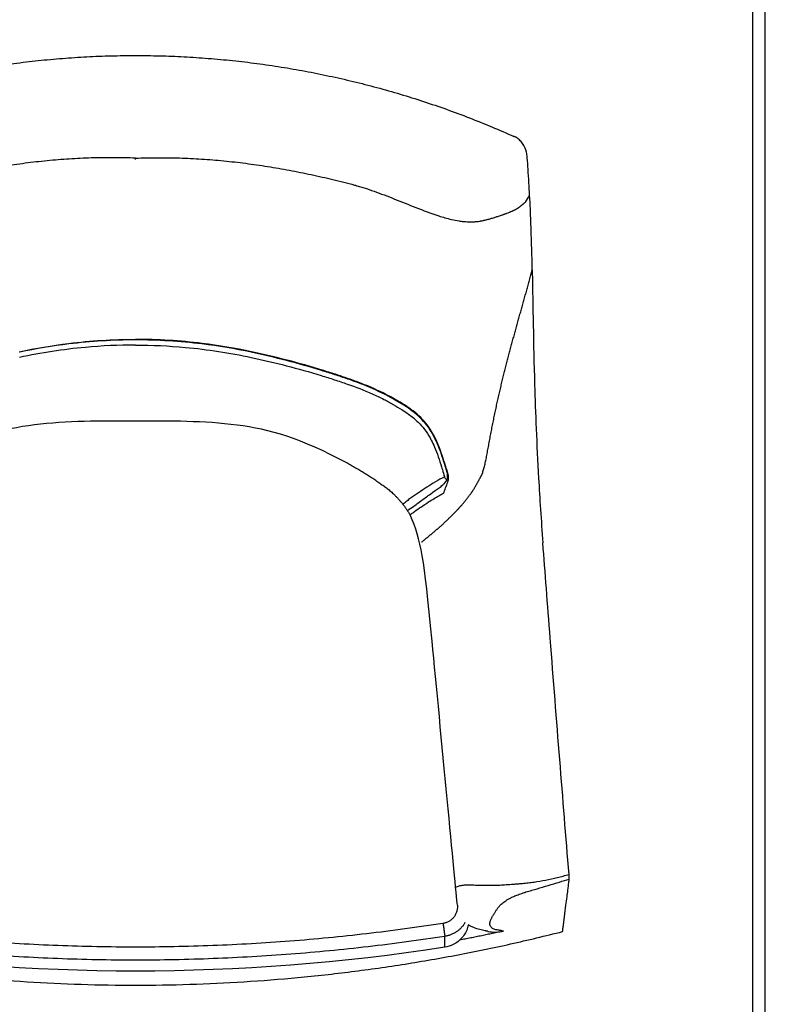
# Model space of a CAD drawing. Units: millimetres. Extents: x 0 to 2226, y 0 to 3148.
# Drawn here: x 1570 to 2226, y 819 to 1685 of the extents above; entities that cross this region are included whole.
import ezdxf

# ---------------------------------------------------------------- set-up
doc = ezdxf.new("R2010")
doc.units = ezdxf.units.MM
doc.header["$MEASUREMENT"] = 0
doc.layers.add('6540 Wood A Chair', color=7, linetype='Continuous', true_color=0x000000)
doc.layers.add('Layout Large', color=7, linetype='Continuous', true_color=0x000000)

# ---------------------------------------------------------------- blocks, each defined once
blk = doc.blocks.new('Fredericia Layout Large')
at = {"layer": 'Layout Large'}
for points in [[(0, 0), (2008.44, 0), (2008.44, 2840.51), (0, 2840.51)], [(10, 10), (1998.44, 10), (1998.44, 2830.51), (10, 2830.51)]]:
    blk.add_lwpolyline(points, close=True, dxfattribs=at)

msp = doc.modelspace()

# ---------------------------------------------------------------- linework, layer by layer
at = {"layer": '6540 Wood A Chair', "color": 18, "lineweight": -3, "true_color": 0x000000}
for points, weights in [([(1339.36, 1582.04), (1497.88, 1653.25), (1672.03, 1653.25)], [1, 0.977293837716, 1]), ([(1672.03, 1653.25), (1846.17, 1653.25), (2004.69, 1582.04)], [1, 0.977293837716, 1]), ([(2006.22, 1581.27), (2005.47, 1581.69), (2004.69, 1582.04)], [1, 0.999079669, 1]), ([(2007.94, 1518.92), (2011.5, 1521.5), (2014.76, 1524.36)], [1, 0.997307577103, 1]), ([(1887.77, 1276.26), (1873.18, 1286.27), (1857.71, 1294.89)], [1, 0.985487833353, 0.973330484624]), ([(1887.77, 1276.26), (1902.58, 1267.07), (1913.43, 1249.26)], [1, 0.958949107579, 0.95406141998]), ([(1954.9, 905.9), (1956.21, 892.05), (1942.29, 889.89)], [1, 0.728897043975, 1]), ([(1942.29, 889.89), (1672.03, 848.01), (1401.76, 889.89)], [1, 0.987905323409, 1]), ([(1942.29, 889.89), (1943.84, 880.14), (1943.84, 878.55)], [1, 0.707106781186, 1]), ([(1961.61, 890.59), (1955.64, 880.38), (1943.84, 878.55)], [0.868528032172, 0.84093291791, 1]), ([(1296.66, 882.76), (1672.03, 786.96), (2047.39, 882.76)], [1, 0.968183040633, 1]), ([(1943.84, 878.55), (1672.03, 836.43), (1400.21, 878.55)], [1, 0.987905323409, 1]), ([(1995.54, 883.16), (1976.32, 878.97), (1956.99, 875.27)], [1, 0.998570170553, 0.99731405669]), ([(1943.84, 869.05), (1943.84, 868.8), (1943.77, 869.04)], [1, 0.938423197522, 0.90273775995])]:
    msp.add_rational_spline(points, weights, degree=2, dxfattribs=at)
for points, knots in [([(2016.33, 1564.06), (2016.23, 1565.44), (2016.03, 1566.82), (2015.05, 1570.92), (2013.9, 1573.56), (2011.44, 1576.99), (2010.52, 1578.02), (2008.49, 1579.83), (2007.39, 1580.61), (2006.22, 1581.27)], [0, 0, 0, 0, 4.147869, 4.147869, 12.716192, 12.716192, 16.847704, 16.847704, 20.916321, 20.916321, 20.916321, 20.916321]), ([(2018.45, 1530.26), (2018.07, 1537.51), (2017.59, 1545.33), (2016.85, 1556.57), (2016.63, 1559.88), (2016.37, 1563.49), (2016.35, 1563.78), (2016.33, 1564.06)], [-35.316587, -35.316587, -35.316587, -35.316587, -10.924977, -10.924977, -0.867133, -0.867133, 0, 0, 0, 0]), ([(1864.53, 1539.34), (1864.63, 1539.31), (1864.79, 1539.27), (1865.15, 1539.17), (1865.76, 1539), (1866.99, 1538.66), (1869.46, 1537.95), (1874.45, 1536.41), (1884.62, 1532.94), (1899.6, 1527.13), (1918.31, 1519.54), (1934.76, 1513.25), (1947.67, 1509.4), (1955.16, 1507.87), (1960.1, 1507.23), (1962.96, 1507.05), (1964.6, 1507.02)], [0, 0, 0, 0, 0.325207, 0.65682, 1.320045, 2.646496, 5.299398, 10.605201, 21.216807, 42.44002, 63.663233, 84.886446, 95.498052, 100.803855, 103.456757, 106.106064, 106.106064, 106.106064, 106.106064]), ([(1964.61, 1507.02), (1964.67, 1507.02), (1964.83, 1507.01), (1965.12, 1506.99), (1965.66, 1506.97), (1966.77, 1506.95), (1968.17, 1506.96), (1969.55, 1507.03), (1970.41, 1507.09), (1971.16, 1507.15), (1972.37, 1507.27), (1973.58, 1507.43), (1974.69, 1507.6), (1975.03, 1507.66), (1975.4, 1507.72), (1976.16, 1507.86), (1977.06, 1508.03), (1978.45, 1508.33), (1979.58, 1508.59), (1981.09, 1508.97), (1982.64, 1509.39), (1984.48, 1509.91), (1986.55, 1510.53), (1988.28, 1511.06), (1989.8, 1511.54), (1991.43, 1512.07), (1993.51, 1512.75), (1995.05, 1513.28), (1996.28, 1513.72), (1997.09, 1514.01), (1997.69, 1514.23), (1998.14, 1514.4), (1999.2, 1514.8), (2000.16, 1515.18), (2001.06, 1515.56), (2001.63, 1515.8), (2002.29, 1516.08), (2002.9, 1516.35), (2003.3, 1516.54), (2003.5, 1516.63), (2003.61, 1516.68), (2003.88, 1516.81), (2004.33, 1517.02), (2005.13, 1517.41), (2006.4, 1518.06), (2007.35, 1518.58), (2007.94, 1518.92)], [0.018285, 0.018285, 0.018285, 0.018285, 0.592341, 1.166397, 2.314509, 4.610733, 9.203181, 11.499404, 12.647516, 13.795628, 15.326444, 18.388076, 18.77078, 19.153484, 19.536188, 19.918892, 21.449708, 21.95998, 22.980524, 23.55458, 24.128636, 24.702692, 24.98972, 25.276748, 25.563776, 25.850804, 26.42486, 27.572971, 28.147027, 28.721083, 29.295139, 29.582167, 29.869195, 32.165419, 32.739475, 33.313531, 34.461643, 35.609755, 36.183811, 36.470839, 36.614353, 36.757867, 37.905979, 39.054091, 41.350315, 45.942762, 45.942762, 45.942762, 45.942762]), ([(2020.68, 1468.32), (2020.66, 1468.97), (2020.65, 1469.64), (2020.41, 1480.95), (2020.08, 1492.96), (2019.58, 1505.99), (2019.57, 1506.23), (2019.57, 1506.48), (2019.55, 1506.85), (2019.54, 1507.01), (2019.54, 1507.21)], [0, 0, 0, 0, 3.422621, 3.422621, 55.895626, 55.895626, 55.895626, 56.946768, 56.946768, 57.498104, 57.498104, 57.498104, 57.498104]), ([(1975.74, 1283.17), (1975.76, 1283.21), (1975.79, 1283.26), (1975.81, 1283.31), (1975.84, 1283.35), (1975.86, 1283.4), (1975.89, 1283.45), (1975.94, 1283.54), (1975.99, 1283.64), (1976.04, 1283.74), (1976.14, 1283.94), (1976.23, 1284.15), (1976.33, 1284.36), (1976.43, 1284.58), (1976.52, 1284.8), (1976.62, 1285.03), (1976.71, 1285.26), (1976.81, 1285.49), (1976.9, 1285.74), (1977.09, 1286.22), (1977.27, 1286.74), (1977.45, 1287.28), (1977.63, 1287.82), (1977.8, 1288.39), (1977.97, 1288.99), (1978.15, 1289.58), (1978.32, 1290.2), (1978.48, 1290.84), (1978.65, 1291.48), (1978.82, 1292.15), (1978.98, 1292.83), (1979.14, 1293.52), (1979.3, 1294.22), (1979.46, 1294.94), (1979.62, 1295.66), (1979.78, 1296.4), (1979.93, 1297.15), (1980.09, 1297.9), (1980.24, 1298.67), (1980.4, 1299.44), (1980.55, 1300.22), (1980.71, 1301.01), (1980.86, 1301.81), (1981.01, 1302.6), (1981.17, 1303.41), (1981.32, 1304.22), (1981.47, 1305.03), (1981.63, 1305.85), (1981.78, 1306.67), (1981.93, 1307.5), (1982.08, 1308.33), (1982.24, 1309.16), (1982.39, 1310), (1982.55, 1310.83), (1982.7, 1311.67), (1982.86, 1312.52), (1983.01, 1313.36), (1983.17, 1314.2), (1983.33, 1315.05), (1983.48, 1315.9), (1983.64, 1316.75), (1983.8, 1317.59), (1983.96, 1318.44), (1984.12, 1319.29), (1984.28, 1320.14), (1984.44, 1320.99), (1984.6, 1321.84), (1984.76, 1322.69), (1984.93, 1323.54), (1985.09, 1324.39), (1985.25, 1325.24), (1985.42, 1326.08), (1985.58, 1326.93), (1985.75, 1327.78), (1985.92, 1328.62), (1986.08, 1329.46), (1986.25, 1330.31), (1986.42, 1331.15), (1986.59, 1331.99), (1986.76, 1332.83), (1986.93, 1333.67), (1987.1, 1334.5), (1987.27, 1335.34), (1987.44, 1336.17), (1987.62, 1337), (1987.79, 1337.83), (1987.96, 1338.66), (1988.14, 1339.49), (1988.31, 1340.32), (1988.49, 1341.14), (1988.66, 1341.96), (1988.84, 1342.79), (1989.01, 1343.6), (1989.19, 1344.42), (1989.37, 1345.24), (1989.55, 1346.05), (1989.72, 1346.86), (1989.9, 1347.67), (1990.08, 1348.48), (1990.26, 1349.29), (1990.44, 1350.09), (1990.62, 1350.9), (1990.8, 1351.7), (1990.98, 1352.5), (1991.16, 1353.3), (1991.35, 1354.1), (1991.53, 1354.9), (1991.71, 1355.69), (1991.89, 1356.48), (1992.08, 1357.28), (1992.26, 1358.07), (1992.45, 1358.86), (1992.63, 1359.65), (1992.81, 1360.43), (1993, 1361.22), (1993.19, 1362), (1993.37, 1362.79), (1993.56, 1363.57), (1993.75, 1364.35), (1993.93, 1365.13), (1994.12, 1365.91), (1994.31, 1366.69), (1994.5, 1367.46), (1994.69, 1368.24), (1994.87, 1369.01), (1995.06, 1369.79), (1995.25, 1370.56), (1995.44, 1371.33), (1995.63, 1372.1), (1995.83, 1372.87), (1996.02, 1373.64), (1996.21, 1374.41), (1996.4, 1375.18), (1996.59, 1375.94), (1996.78, 1376.71), (1996.98, 1377.47), (1997.17, 1378.24), (1997.36, 1379), (1997.56, 1379.76), (1997.75, 1380.52), (1997.94, 1381.28), (1998.14, 1382.04), (1998.33, 1382.8), (1998.53, 1383.56), (1998.72, 1384.31), (1998.92, 1385.07), (1999.12, 1385.83), (1999.31, 1386.58), (1999.51, 1387.34), (1999.71, 1388.09), (1999.9, 1388.84), (2000.1, 1389.6), (2000.3, 1390.35), (2000.5, 1391.1), (2000.69, 1391.85), (2000.89, 1392.6), (2001.09, 1393.35), (2001.29, 1394.1), (2001.49, 1394.85), (2001.69, 1395.6), (2001.89, 1396.34), (2002.09, 1397.09), (2002.29, 1397.84), (2002.49, 1398.58), (2002.69, 1399.33), (2002.89, 1400.08), (2003.09, 1400.82), (2003.3, 1401.57), (2003.5, 1402.31), (2003.7, 1403.06), (2003.9, 1403.8), (2004.1, 1404.54), (2004.31, 1405.29), (2004.51, 1406.03), (2004.71, 1406.77), (2004.92, 1407.52), (2005.12, 1408.26), (2005.32, 1409), (2005.53, 1409.74), (2005.73, 1410.48), (2005.94, 1411.23), (2006.14, 1411.97), (2006.35, 1412.71), (2006.55, 1413.45), (2006.76, 1414.19), (2006.96, 1414.93), (2007.17, 1415.67), (2007.37, 1416.41), (2007.58, 1417.15), (2007.79, 1417.89), (2007.99, 1418.64), (2008.2, 1419.38), (2008.41, 1420.12), (2008.61, 1420.86), (2008.82, 1421.6), (2009.03, 1422.34), (2009.23, 1423.08), (2009.44, 1423.82), (2009.65, 1424.56), (2009.85, 1425.3), (2010.06, 1426.04), (2010.27, 1426.78), (2010.48, 1427.52), (2010.68, 1428.26), (2010.89, 1429), (2011.1, 1429.74), (2011.31, 1430.48), (2011.51, 1431.22), (2011.72, 1431.96), (2011.93, 1432.7), (2012.14, 1433.44), (2012.35, 1434.18), (2012.55, 1434.92), (2012.76, 1435.66), (2012.97, 1436.41), (2013.18, 1437.15), (2013.38, 1437.89), (2013.59, 1438.63), (2013.8, 1439.37), (2014.01, 1440.11), (2014.21, 1440.85), (2014.42, 1441.59), (2014.63, 1442.34), (2014.83, 1443.08), (2015.04, 1443.82), (2015.25, 1444.56), (2015.45, 1445.3), (2015.66, 1446.05), (2015.87, 1446.79), (2016.07, 1447.53), (2016.28, 1448.28), (2016.48, 1449.02), (2016.69, 1449.76), (2016.89, 1450.51), (2017.1, 1451.25), (2017.3, 1452), (2017.51, 1452.74), (2017.71, 1453.49), (2017.92, 1454.23), (2018.12, 1454.98), (2018.33, 1455.73), (2018.53, 1456.47), (2018.73, 1457.22), (2018.94, 1457.97), (2019.14, 1458.72), (2019.34, 1459.46), (2019.55, 1460.21), (2019.75, 1460.96), (2019.95, 1461.71), (2020.15, 1462.46), (2020.35, 1463.21), (2020.55, 1463.95), (2020.75, 1464.7)], [-300.106321, -300.106321, -300.106321, -300.106321, -299.855266, -299.855266, -299.855266, -299.601096, -299.601096, -299.601096, -299.083354, -299.083354, -299.083354, -298.009942, -298.009942, -298.009942, -296.885674, -296.885674, -296.885674, -295.710436, -295.710436, -295.710436, -293.208937, -293.208937, -293.208937, -290.509185, -290.509185, -290.509185, -287.617688, -287.617688, -287.617688, -284.546599, -284.546599, -284.546599, -281.310754, -281.310754, -281.310754, -277.927085, -277.927085, -277.927085, -274.413677, -274.413677, -274.413677, -270.78879, -270.78879, -270.78879, -267.070895, -267.070895, -267.070895, -263.273434, -263.273434, -263.273434, -259.404216, -259.404216, -259.404216, -255.474389, -255.474389, -255.474389, -251.493509, -251.493509, -251.493509, -247.470254, -247.470254, -247.470254, -243.412072, -243.412072, -243.412072, -239.325534, -239.325534, -239.325534, -235.216362, -235.216362, -235.216362, -231.089595, -231.089595, -231.089595, -226.949679, -226.949679, -226.949679, -222.800573, -222.800573, -222.800573, -218.645834, -218.645834, -218.645834, -214.488675, -214.488675, -214.488675, -210.332061, -210.332061, -210.332061, -206.178676, -206.178676, -206.178676, -202.031142, -202.031142, -202.031142, -197.891686, -197.891686, -197.891686, -193.762582, -193.762582, -193.762582, -189.641437, -189.641437, -189.641437, -185.527004, -185.527004, -185.527004, -181.420387, -181.420387, -181.420387, -177.322426, -177.322426, -177.322426, -173.232523, -173.232523, -173.232523, -169.150248, -169.150248, -169.150248, -165.076244, -165.076244, -165.076244, -161.010956, -161.010956, -161.010956, -156.954874, -156.954874, -156.954874, -152.908423, -152.908423, -152.908423, -148.872021, -148.872021, -148.872021, -144.846058, -144.846058, -144.846058, -140.830912, -140.830912, -140.830912, -136.826945, -136.826945, -136.826945, -132.834514, -132.834514, -132.834514, -128.853967, -128.853967, -128.853967, -124.885646, -124.885646, -124.885646, -120.929894, -120.929894, -120.929894, -116.987052, -116.987052, -116.987052, -113.057461, -113.057461, -113.057461, -109.14147, -109.14147, -109.14147, -105.239427, -105.239427, -105.239427, -101.35169, -101.35169, -101.35169, -97.478626, -97.478626, -97.478626, -93.620607, -93.620607, -93.620607, -89.778018, -89.778018, -89.778018, -85.951257, -85.951257, -85.951257, -82.140731, -82.140731, -82.140731, -78.346864, -78.346864, -78.346864, -74.570093, -74.570093, -74.570093, -70.810872, -70.810872, -70.810872, -67.06967, -67.06967, -67.06967, -63.346975, -63.346975, -63.346975, -59.643293, -59.643293, -59.643293, -55.959144, -55.959144, -55.959144, -52.295074, -52.295074, -52.295074, -48.651638, -48.651638, -48.651638, -45.029428, -45.029428, -45.029428, -41.429016, -41.429016, -41.429016, -37.851074, -37.851074, -37.851074, -34.296132, -34.296132, -34.296132, -30.764935, -30.764935, -30.764935, -27.255552, -27.255552, -27.255552, -23.767157, -23.767157, -23.767157, -20.300577, -20.300577, -20.300577, -16.856471, -16.856471, -16.856471, -13.435612, -13.435612, -13.435612, -10.038747, -10.038747, -10.038747, -6.666661, -6.666661, -6.666661, -3.320144, -3.320144, -3.320144, 0, 0, 0, 0]), ([(2020.75, 1464.7), (2020.76, 1464), (2020.78, 1463.29), (2020.79, 1462.58), (2020.8, 1462.37), (2020.8, 1462.17), (2020.8, 1461.96)], [0, 0, 0, 0, 3.544151, 3.544151, 3.544151, 4.570411, 4.570411, 4.570411, 4.570411]), ([(2020.8, 1461.96), (2021.35, 1432.99), (2021.71, 1401), (2023.53, 1339.37), (2024.59, 1311.71), (2027.3, 1263.67), (2028.54, 1244.63), (2030.08, 1224.5)], [0, 0, 0, 0, 165.106847, 165.106847, 272.306468, 272.306468, 334.632394, 334.632394, 334.632394, 334.632394]), ([(1569.98, 1392.69), (1584.29, 1395.77), (1618.07, 1401.49), (1652.41, 1403.61), (1672.03, 1403.61)], [-103.143094, -103.143094, -103.143094, -103.143094, -58.938911, 0, 0, 0, 0]), ([(1672.03, 1403.09), (1652.47, 1403.09), (1632.93, 1401.89), (1613.56, 1399.52), (1599.03, 1397.74), (1584.61, 1395.31), (1570.35, 1392.26)], [0, 0, 0, 0, 58.697648, 58.697648, 58.697648, 102.698058, 102.698058, 102.698058, 102.698058]), ([(1774.07, 1392.69), (1759.76, 1395.77), (1725.98, 1401.49), (1691.65, 1403.61), (1672.03, 1403.61)], [0, 0, 0, 0, 44.204183, 103.143094, 103.143094, 103.143094, 103.143094]), ([(1773.7, 1392.26), (1759.45, 1395.31), (1745.02, 1397.74), (1730.49, 1399.52), (1711.13, 1401.89), (1691.58, 1403.09), (1672.03, 1403.09)], [0.017277, 0.017277, 0.017277, 0.017277, 44.022874, 44.022874, 44.022874, 102.720522, 102.720522, 102.720522, 102.720522]), ([(1672.03, 1398.56), (1657.34, 1398.56), (1623.08, 1396.98), (1589.24, 1391.78), (1570.2, 1387.7)], [-102.927657, -102.927657, -102.927657, -102.927657, -58.815804, 0, 0, 0, 0]), ([(1672.03, 1398.56), (1686.71, 1398.56), (1720.97, 1396.98), (1754.81, 1391.78), (1773.85, 1387.7)], [0, 0, 0, 0, 44.111853, 102.927657, 102.927657, 102.927657, 102.927657]), ([(1946.08, 1286.5), (1945.27, 1289.15), (1944.45, 1291.79), (1943.61, 1294.43), (1942.64, 1297.48), (1941.63, 1300.55), (1940.56, 1303.56), (1939.52, 1306.51), (1938.4, 1309.45), (1937.15, 1312.32), (1935.94, 1315.14), (1934.59, 1317.91), (1933.08, 1320.57), (1931.6, 1323.19), (1929.95, 1325.69), (1928.13, 1328.06), (1926.31, 1330.42), (1924.35, 1332.6), (1922.23, 1334.66), (1917.88, 1338.87), (1912.88, 1342.51), (1907.83, 1345.72), (1905.21, 1347.38), (1902.53, 1348.96), (1899.83, 1350.48), (1898.47, 1351.25), (1897.1, 1352), (1895.73, 1352.75), (1895.04, 1353.12), (1894.35, 1353.49), (1893.65, 1353.86), (1892.96, 1354.22), (1892.27, 1354.59), (1891.57, 1354.95), (1884.6, 1358.59), (1877.31, 1361.7), (1869.97, 1364.53), (1866.24, 1365.96), (1862.47, 1367.33), (1858.69, 1368.65), (1854.88, 1369.98), (1851.04, 1371.26), (1847.2, 1372.51), (1843.33, 1373.77), (1839.45, 1375), (1835.56, 1376.21), (1815.39, 1382.49), (1794.59, 1387.8), (1773.74, 1392.26)], [1.468312, 1.468312, 1.468312, 1.468312, 9.772504, 9.772504, 9.772504, 19.402495, 19.402495, 19.402495, 28.806677, 28.806677, 28.806677, 38.026284, 38.026284, 38.026284, 47.059251, 47.059251, 47.059251, 56.026165, 56.026165, 56.026165, 74.61411, 74.61411, 74.61411, 84.137592, 84.137592, 84.137592, 88.934477, 88.934477, 88.934477, 91.342094, 91.342094, 91.342094, 93.74411, 93.74411, 93.74411, 117.945263, 117.945263, 117.945263, 130.211245, 130.211245, 130.211245, 142.562264, 142.562264, 142.562264, 154.972169, 154.972169, 154.972169, 219.544698, 219.544698, 219.544698, 219.544698]), ([(1835.34, 1371.76), (1839.17, 1370.57), (1846.84, 1368.15), (1861.92, 1363.1), (1874.75, 1358.26), (1885.25, 1353.43), (1888.67, 1351.71), (1890.36, 1350.82)], [0.007063, 0.007063, 0.007063, 0.007063, 12.048356, 24.089649, 48.172235, 54.192881, 60.207038, 60.207038, 60.207038, 60.207038]), ([(1892.2, 1355.15), (1885.3, 1358.78), (1874.4, 1363.48), (1859.3, 1368.99), (1847.78, 1372.86), (1839.98, 1375.33), (1836.08, 1376.55)], [0, 0, 0, 0, 24.550119, 36.829537, 49.108955, 61.388373, 61.388373, 61.388373, 61.388373]), ([(1946.57, 1285.96), (1945.67, 1288.84), (1943.82, 1294.81), (1940.88, 1303.74), (1937.56, 1312.49), (1933.59, 1320.77), (1928.74, 1328.26), (1921.03, 1337.05), (1911.22, 1344.36), (1901.87, 1349.91), (1897.07, 1352.56), (1894.3, 1354.05), (1892.89, 1354.79), (1892.21, 1355.15)], [0, 0, 0, 0, 8.636357, 18.001614, 27.366872, 36.73213, 46.097387, 55.462645, 74.19316, 83.558418, 88.241047, 90.582361, 92.923675, 92.923675, 92.923675, 92.923675]), ([(1890.37, 1350.81), (1891.04, 1350.46), (1892.42, 1349.73), (1895.14, 1348.27), (1899.86, 1345.65), (1905.75, 1342.15), (1913.24, 1337.09), (1920.11, 1331.42), (1926.31, 1324.4), (1929.87, 1318.92), (1932.68, 1313.71), (1935.23, 1308.25), (1938.19, 1300.36), (1940.34, 1293.62), (1942.14, 1287.74), (1942.99, 1284.87), (1943.61, 1282.76)], [0.00608, 0.00608, 0.00608, 0.00608, 2.303553, 4.601026, 9.195973, 18.385866, 25.278285, 36.765651, 45.955544, 55.145437, 57.44291, 64.33533, 73.525222, 82.715115, 85.012588, 91.311931, 91.311931, 91.311931, 91.311931]), ([(1943.61, 1282.76), (1940.85, 1281.28), (1935.59, 1278.26), (1928.16, 1273.53), (1920.82, 1268.69), (1914.85, 1264.64), (1910.47, 1261.39), (1908.29, 1259.58), (1907.25, 1258.56), (1907.04, 1258.35)], [0, 0, 0, 0, 30.506636, 61.553177, 92.599717, 123.646258, 139.169528, 154.692799, 158.62106, 158.62106, 158.62106, 158.62106]), ([(1923.61, 1225.25), (1923.72, 1225.35), (1923.83, 1225.45), (1923.94, 1225.55), (1924.14, 1225.73), (1924.34, 1225.9), (1924.54, 1226.08), (1924.74, 1226.25), (1924.95, 1226.43), (1925.15, 1226.6), (1925.35, 1226.77), (1925.56, 1226.95), (1925.77, 1227.12), (1925.97, 1227.3), (1926.18, 1227.47), (1926.39, 1227.64), (1926.59, 1227.82), (1926.8, 1227.99), (1927.01, 1228.16), (1927.22, 1228.34), (1927.43, 1228.51), (1927.64, 1228.69), (1927.85, 1228.86), (1928.06, 1229.03), (1928.27, 1229.21), (1928.49, 1229.38), (1928.7, 1229.56), (1928.91, 1229.73), (1929.12, 1229.91), (1929.34, 1230.08), (1929.55, 1230.26), (1929.76, 1230.43), (1929.98, 1230.61), (1930.19, 1230.78), (1930.41, 1230.96), (1930.62, 1231.14), (1930.83, 1231.31), (1931.05, 1231.49), (1931.26, 1231.67), (1931.48, 1231.85), (1931.69, 1232.03), (1931.91, 1232.2), (1932.12, 1232.38), (1932.34, 1232.56), (1932.56, 1232.74), (1932.77, 1232.92), (1932.99, 1233.1), (1933.2, 1233.28), (1933.42, 1233.46), (1933.64, 1233.65), (1933.85, 1233.83), (1934.07, 1234.01), (1934.29, 1234.19), (1934.51, 1234.37), (1934.72, 1234.56), (1934.94, 1234.74), (1935.16, 1234.92), (1935.38, 1235.11), (1935.6, 1235.29), (1935.81, 1235.48), (1936.03, 1235.67), (1936.25, 1235.86), (1936.46, 1236.05), (1936.68, 1236.24), (1936.9, 1236.42), (1937.11, 1236.61), (1937.33, 1236.8), (1937.55, 1237), (1937.77, 1237.19), (1937.99, 1237.38), (1938.2, 1237.57), (1938.42, 1237.76), (1938.64, 1237.95), (1938.86, 1238.15), (1939.08, 1238.34), (1939.3, 1238.54), (1939.52, 1238.73), (1939.73, 1238.92), (1939.95, 1239.12), (1940.17, 1239.32), (1940.39, 1239.51), (1940.61, 1239.71), (1940.83, 1239.91), (1941.05, 1240.1), (1941.27, 1240.3), (1941.49, 1240.5), (1941.71, 1240.7), (1941.93, 1240.9), (1942.15, 1241.09), (1942.38, 1241.29), (1942.6, 1241.49), (1942.82, 1241.7), (1943.04, 1241.9), (1943.26, 1242.1), (1943.48, 1242.3), (1943.7, 1242.51), (1943.92, 1242.71), (1944.14, 1242.92), (1944.36, 1243.13), (1944.58, 1243.33), (1944.8, 1243.54), (1945.02, 1243.75), (1945.24, 1243.96), (1945.46, 1244.17), (1945.68, 1244.38), (1945.9, 1244.59), (1946.12, 1244.8), (1946.34, 1245.01), (1946.56, 1245.23), (1946.78, 1245.44), (1947, 1245.65), (1947.22, 1245.87), (1947.44, 1246.08), (1947.66, 1246.3), (1947.88, 1246.51), (1948.1, 1246.73), (1948.31, 1246.95), (1948.53, 1247.16), (1948.68, 1247.31), (1948.83, 1247.45), (1948.98, 1247.59), (1949.27, 1247.88), (1949.58, 1248.16), (1949.88, 1248.44), (1950.03, 1248.59), (1950.18, 1248.73), (1950.32, 1248.88), (1950.62, 1249.17), (1950.92, 1249.46), (1951.21, 1249.75), (1951.51, 1250.05), (1951.8, 1250.34), (1952.1, 1250.64), (1952.39, 1250.94), (1952.68, 1251.24), (1952.97, 1251.55), (1953.27, 1251.85), (1953.56, 1252.16), (1953.85, 1252.47), (1954.14, 1252.77), (1954.43, 1253.08), (1954.72, 1253.4), (1955.01, 1253.71), (1955.29, 1254.02), (1955.58, 1254.34), (1955.73, 1254.49), (1955.87, 1254.65), (1956.01, 1254.81), (1956.16, 1254.97), (1956.3, 1255.13), (1956.44, 1255.28), (1956.59, 1255.44), (1956.73, 1255.6), (1956.87, 1255.76), (1957.01, 1255.92), (1957.16, 1256.08), (1957.3, 1256.24), (1957.44, 1256.4), (1957.59, 1256.55), (1957.73, 1256.71), (1957.88, 1256.87), (1958.02, 1257.02), (1958.17, 1257.18), (1958.31, 1257.34), (1958.46, 1257.5), (1958.6, 1257.66), (1958.74, 1257.82), (1958.88, 1257.98), (1959.02, 1258.14), (1959.24, 1258.38), (1959.45, 1258.62), (1959.66, 1258.87), (1959.87, 1259.11), (1960.07, 1259.36), (1960.28, 1259.6), (1960.49, 1259.85), (1960.69, 1260.1), (1960.9, 1260.35), (1961.1, 1260.59), (1961.3, 1260.84), (1961.51, 1261.09), (1961.71, 1261.35), (1961.91, 1261.6), (1962.11, 1261.85), (1962.31, 1262.1), (1962.51, 1262.35), (1962.7, 1262.61), (1962.9, 1262.86), (1963.1, 1263.12), (1963.29, 1263.37), (1963.49, 1263.62), (1963.68, 1263.88), (1963.88, 1264.13), (1964.07, 1264.39), (1964.26, 1264.65), (1964.45, 1264.9), (1964.64, 1265.16), (1964.83, 1265.41), (1965.02, 1265.67), (1965.21, 1265.92), (1965.4, 1266.18), (1965.59, 1266.43), (1965.78, 1266.69), (1965.97, 1266.94), (1966.16, 1267.2), (1966.34, 1267.45), (1966.53, 1267.71), (1966.72, 1267.96), (1966.9, 1268.22), (1967.09, 1268.47), (1967.27, 1268.72), (1967.37, 1268.85), (1967.46, 1268.97), (1967.55, 1269.1), (1967.64, 1269.23), (1967.74, 1269.35), (1967.83, 1269.48), (1967.92, 1269.6), (1968.01, 1269.73), (1968.11, 1269.85), (1968.2, 1269.98), (1968.29, 1270.1), (1968.38, 1270.23), (1968.48, 1270.35), (1968.57, 1270.47), (1968.66, 1270.6), (1968.75, 1270.72), (1968.83, 1270.86), (1968.92, 1271), (1969.08, 1271.27), (1969.24, 1271.55), (1969.4, 1271.82), (1969.56, 1272.1), (1969.72, 1272.37), (1969.88, 1272.64), (1970.05, 1272.92), (1970.2, 1273.19), (1970.36, 1273.47), (1970.52, 1273.74), (1970.68, 1274.01), (1970.84, 1274.29), (1970.99, 1274.56), (1971.15, 1274.84), (1971.3, 1275.11), (1971.46, 1275.38), (1971.61, 1275.66), (1971.76, 1275.93), (1971.92, 1276.2), (1972.07, 1276.48), (1972.22, 1276.75), (1972.37, 1277.02), (1972.52, 1277.29), (1972.68, 1277.57), (1972.83, 1277.84), (1972.97, 1278.11), (1973.12, 1278.38), (1973.27, 1278.65), (1973.42, 1278.92), (1973.57, 1279.19), (1973.72, 1279.46), (1973.86, 1279.73), (1974.01, 1280), (1974.15, 1280.27), (1974.3, 1280.53), (1974.45, 1280.8), (1974.59, 1281.07), (1974.74, 1281.33), (1974.88, 1281.6), (1974.95, 1281.73), (1975.02, 1281.86), (1975.09, 1281.99), (1975.17, 1282.12), (1975.24, 1282.25), (1975.31, 1282.39), (1975.38, 1282.52), (1975.45, 1282.65), (1975.52, 1282.78), (1975.56, 1282.84), (1975.6, 1282.91), (1975.63, 1282.97), (1975.65, 1283), (1975.67, 1283.04), (1975.68, 1283.07), (1975.69, 1283.09), (1975.7, 1283.1), (1975.71, 1283.12), (1975.72, 1283.13), (1975.72, 1283.13), (1975.72, 1283.14), (1975.73, 1283.15), (1975.73, 1283.15), (1975.73, 1283.16)], [-497.246036, -497.246036, -497.246036, -497.246036, -495.631587, -495.631587, -495.631587, -492.773263, -492.773263, -492.773263, -489.901553, -489.901553, -489.901553, -487.020013, -487.020013, -487.020013, -484.13258, -484.13258, -484.13258, -481.242686, -481.242686, -481.242686, -478.353168, -478.353168, -478.353168, -475.465613, -475.465613, -475.465613, -472.580888, -472.580888, -472.580888, -469.701296, -469.701296, -469.701296, -466.829421, -466.829421, -466.829421, -463.965686, -463.965686, -463.965686, -461.110689, -461.110689, -461.110689, -458.264803, -458.264803, -458.264803, -455.428386, -455.428386, -455.428386, -452.601563, -452.601563, -452.601563, -449.784511, -449.784511, -449.784511, -446.976757, -446.976757, -446.976757, -444.182072, -444.182072, -444.182072, -441.409388, -441.409388, -441.409388, -438.649073, -438.649073, -438.649073, -435.903084, -435.903084, -435.903084, -433.170797, -433.170797, -433.170797, -430.452863, -430.452863, -430.452863, -427.749196, -427.749196, -427.749196, -425.060208, -425.060208, -425.060208, -422.385602, -422.385602, -422.385602, -419.726187, -419.726187, -419.726187, -417.078152, -417.078152, -417.078152, -414.446706, -414.446706, -414.446706, -411.834095, -411.834095, -411.834095, -409.240539, -409.240539, -409.240539, -406.666425, -406.666425, -406.666425, -404.111983, -404.111983, -404.111983, -401.577588, -401.577588, -401.577588, -399.063269, -399.063269, -399.063269, -396.569677, -396.569677, -396.569677, -394.095888, -394.095888, -394.095888, -391.643891, -391.643891, -391.643891, -390.013645, -390.013645, -390.013645, -386.757572, -386.757572, -386.757572, -385.147166, -385.147166, -385.147166, -381.956886, -381.956886, -381.956886, -378.810759, -378.810759, -378.810759, -375.706141, -375.706141, -375.706141, -372.641168, -372.641168, -372.641168, -369.616316, -369.616316, -369.616316, -366.632187, -366.632187, -366.632187, -365.155435, -365.155435, -365.155435, -363.689103, -363.689103, -363.689103, -362.232542, -362.232542, -362.232542, -360.786791, -360.786791, -360.786791, -359.344106, -359.344106, -359.344106, -357.912186, -357.912186, -357.912186, -356.493743, -356.493743, -356.493743, -355.088371, -355.088371, -355.088371, -353.004587, -353.004587, -353.004587, -350.949529, -350.949529, -350.949529, -348.922773, -348.922773, -348.922773, -346.923864, -346.923864, -346.923864, -344.952337, -344.952337, -344.952337, -343.007705, -343.007705, -343.007705, -341.089471, -341.089471, -341.089471, -339.197135, -339.197135, -339.197135, -337.330202, -337.330202, -337.330202, -335.488189, -335.488189, -335.488189, -333.67064, -333.67064, -333.67064, -331.877128, -331.877128, -331.877128, -330.107272, -330.107272, -330.107272, -328.360721, -328.360721, -328.360721, -327.496102, -327.496102, -327.496102, -326.637183, -326.637183, -326.637183, -325.78401, -325.78401, -325.78401, -324.936426, -324.936426, -324.936426, -324.094495, -324.094495, -324.094495, -323.255348, -323.255348, -323.255348, -321.590265, -321.590265, -321.590265, -319.943588, -319.943588, -319.943588, -318.313976, -318.313976, -318.313976, -316.701435, -316.701435, -316.701435, -315.105811, -315.105811, -315.105811, -313.527107, -313.527107, -313.527107, -311.965344, -311.965344, -311.965344, -310.420628, -310.420628, -310.420628, -308.893118, -308.893118, -308.893118, -307.383045, -307.383045, -307.383045, -305.890697, -305.890697, -305.890697, -304.416422, -304.416422, -304.416422, -302.960624, -302.960624, -302.960624, -302.239794, -302.239794, -302.239794, -301.523758, -301.523758, -301.523758, -300.812578, -300.812578, -300.812578, -300.458829, -300.458829, -300.458829, -300.28242, -300.28242, -300.28242, -300.194331, -300.194331, -300.194331, -300.150316, -300.150316, -300.150316, -300.117318, -300.117318, -300.117318, -300.117318]), ([(1945.67, 1279.92), (1945.66, 1279.93), (1945.41, 1280.13), (1944.51, 1280.96), (1943.91, 1281.95), (1943.62, 1282.74), (1943.62, 1282.75), (1943.61, 1282.76)], [-3.666302, -3.666302, -3.666302, -3.666302, -3.631069, -2.73046, -0.028631, -0.028631, 0, 0, 0, 0]), ([(1946.2, 1282.21), (1946.18, 1281.99), (1946.15, 1281.78), (1946.07, 1281.17), (1946, 1280.81), (1945.84, 1280.24), (1945.76, 1280.04), (1945.67, 1279.92)], [0, 0, 0, 0, 0.724987, 0.724987, 2.200195, 2.200195, 3.711932, 3.711932, 3.711932, 3.711932]), ([(1946.87, 1279.37), (1946.96, 1279.64), (1947.11, 1280.25), (1947.2, 1281.2), (1947.2, 1282.06), (1947.16, 1282.77), (1947.08, 1283.52), (1946.91, 1284.57), (1946.72, 1285.39), (1946.58, 1285.94), (1946.57, 1285.95), (1946.57, 1285.96)], [0, 0, 0, 0, 0.1702982, 0.3405964, 0.4257455, 0.5108946, 0.5960437, 0.6811928, 0.851491, 0.851491, 0.8541065, 0.8541065, 0.8541065, 0.8541065]), ([(1931.31, 1267.57), (1934.29, 1269.68), (1936.93, 1271.55), (1939.96, 1273.82), (1941.26, 1274.83), (1942.03, 1275.63)], [0, 0, 0, 0, 31.010072, 31.010072, 50.411187, 50.411187, 50.411187, 50.411187]), ([(1911.05, 1252.98), (1915.77, 1256.14), (1921.39, 1260.53), (1926.14, 1263.89), (1929.56, 1266.32), (1930.44, 1266.95), (1931.31, 1267.57)], [29.339711, 29.339711, 29.339711, 29.339711, 60.87602, 105.463745, 105.463745, 121.097751, 121.097751, 121.097751, 121.097751]), ([(1913.43, 1249.26), (1914.2, 1249.88), (1915.48, 1250.86), (1918.73, 1253.23), (1923.29, 1256.38), (1929.02, 1260.22), (1935.39, 1264.26), (1939.86, 1266.85), (1942.81, 1268.41)], [61.057001, 61.057001, 61.057001, 61.057001, 73.142776, 79.940138, 107.129586, 134.319034, 154.71112, 187.231359, 187.231359, 187.231359, 187.231359]), ([(2053.05, 933.04), (2047.67, 998.92), (2042.22, 1067.68), (2034.19, 1171.02), (2032.04, 1198.97), (2030.08, 1224.5)], [0, 0, 0, 0, 208.122816, 208.122816, 294.582995, 294.582995, 294.582995, 294.582995]), ([(2012.19, 925.12), (2013.88, 925.28), (2017.24, 925.63), (2024, 926.5), (2032.49, 927.91), (2042.74, 930.15), (2049.61, 932.02), (2053.05, 933.04)], [-42.508347, -42.508347, -42.508347, -42.508347, -37.201742, -31.887208, -21.258138, -10.629069, 0, 0, 0, 0]), ([(2015.42, 917.6), (2015.45, 917.61), (2015.48, 917.62), (2017.08, 918.1), (2020.23, 919.03), (2026.61, 920.92), (2034.71, 923.34), (2044.14, 926.16), (2050.39, 928.05), (2053.26, 928.93)], [0.001941, 0.001941, 0.001941, 0.001941, 0.11425, 0.11425, 5.453099, 10.791948, 21.469647, 32.147345, 41.062189, 41.062189, 41.062189, 41.062189]), ([(2047.39, 882.76), (2047.54, 883.94), (2047.7, 885.11), (2047.85, 886.28), (2048, 887.41), (2048.14, 888.54), (2048.29, 889.65), (2048.43, 890.74), (2048.57, 891.82), (2048.71, 892.88), (2048.84, 893.88), (2048.96, 894.88), (2049.09, 895.86), (2049.52, 899.19), (2049.94, 902.53), (2050.37, 905.86), (2050.68, 908.35), (2051, 910.83), (2051.31, 913.32), (2051.56, 915.28), (2051.8, 917.25), (2052.05, 919.24), (2052.33, 921.48), (2052.61, 923.73), (2052.9, 926), (2052.96, 926.51), (2053.02, 927.02), (2053.09, 927.54)], [0, 0, 0, 0, 21.475355, 21.475355, 21.475355, 42.113996, 42.113996, 42.113996, 61.808575, 61.808575, 61.808575, 80.019271, 80.019271, 80.019271, 141.144696, 141.144696, 141.144696, 186.714639, 186.714639, 186.714639, 222.875928, 222.875928, 222.875928, 264.220202, 264.220202, 264.220202, 273.611857, 273.611857, 273.611857, 273.611857]), ([(2053.26, 928.93), (2053.26, 928.94), (2053.26, 928.96), (2053.27, 928.98), (2053.27, 929.1), (2053.27, 929.31), (2053.26, 929.59), (2053.26, 929.73), (2053.25, 929.87), (2053.25, 930.04), (2053.24, 930.29), (2053.22, 930.58), (2053.2, 930.9), (2053.2, 930.95), (2053.19, 931), (2053.19, 931.05), (2053.17, 931.34), (2053.15, 931.64), (2053.13, 931.95), (2053.13, 932), (2053.12, 932.04), (2053.12, 932.09), (2053.1, 932.4), (2053.07, 932.72), (2053.05, 933.04)], [-6.158899, -6.158899, -6.158899, -6.158899, -5.864649, -5.864649, -5.864649, -4.255738, -4.255738, -4.255738, -3.508134, -3.508134, -3.508134, -2.336509, -2.336509, -2.336509, -2.146606, -2.146606, -2.146606, -1.1297, -1.1297, -1.1297, -0.984718, -0.984718, -0.984718, 0, 0, 0, 0]), ([(1953.41, 921.74), (1953.47, 921.77), (1953.53, 921.8), (1953.6, 921.83), (1954.05, 922.05), (1954.53, 922.26), (1955.03, 922.45), (1955.54, 922.63), (1956.07, 922.8), (1956.62, 922.95), (1957.17, 923.11), (1957.75, 923.24), (1958.35, 923.35), (1958.96, 923.46), (1959.59, 923.56), (1960.25, 923.63), (1960.9, 923.7), (1961.59, 923.76), (1962.3, 923.79), (1963.01, 923.83), (1963.75, 923.85), (1964.51, 923.86), (1965.28, 923.86), (1966.07, 923.85), (1966.9, 923.83), (1967.72, 923.82), (1968.58, 923.79), (1969.47, 923.76), (1970.37, 923.73), (1971.29, 923.69), (1972.27, 923.66), (1973.24, 923.62), (1974.25, 923.59), (1975.32, 923.56), (1976.38, 923.53), (1977.5, 923.51), (1978.67, 923.49), (1979.83, 923.47), (1981.05, 923.46), (1982.34, 923.46), (1983.63, 923.45), (1984.98, 923.46), (1986.42, 923.49), (1987.86, 923.52), (1989.39, 923.57), (1991.05, 923.64), (1992.71, 923.71), (1994.5, 923.8), (1996.41, 923.92), (1998.33, 924.04), (2000.38, 924.17), (2002.63, 924.35), (2003.76, 924.43), (2004.94, 924.53), (2006.15, 924.62), (2007.36, 924.72), (2008.6, 924.82), (2009.87, 924.93), (2010.06, 924.94), (2010.25, 924.96), (2010.44, 924.97), (2010.83, 925.01), (2011.21, 925.04), (2011.6, 925.07), (2011.63, 925.07), (2011.66, 925.08), (2011.68, 925.08)], [-116.166374, -116.166374, -116.166374, -116.166374, -115.257028, -115.257028, -115.257028, -108.800197, -108.800197, -108.800197, -102.364677, -102.364677, -102.364677, -95.946039, -95.946039, -95.946039, -89.537965, -89.537965, -89.537965, -83.137386, -83.137386, -83.137386, -76.746938, -76.746938, -76.746938, -70.367972, -70.367972, -70.367972, -63.987464, -63.987464, -63.987464, -57.572481, -57.572481, -57.572481, -51.090134, -51.090134, -51.090134, -44.538458, -44.538458, -44.538458, -37.939073, -37.939073, -37.939073, -31.248623, -31.248623, -31.248623, -24.352418, -24.352418, -24.352418, -17.173405, -17.173405, -17.173405, -9.707452, -9.707452, -9.707452, -5.8052, -5.8052, -5.8052, -1.868319, -1.868319, -1.868319, -1.274725, -1.274725, -1.274725, -0.081051, -0.081051, -0.081051, 0, 0, 0, 0]), ([(1990.91, 883.99), (1990.91, 884), (1990.9, 884), (1990.88, 884), (1990.12, 884.13), (1988.75, 884.41), (1987.11, 884.95), (1985.83, 885.59), (1984.87, 886.3), (1984.18, 887.08), (1983.75, 887.91), (1983.52, 888.79), (1983.47, 889.7), (1983.58, 890.65), (1983.81, 891.62), (1984.16, 892.62), (1984.58, 893.63), (1985.08, 894.66), (1985.63, 895.69), (1986.22, 896.74), (1986.83, 897.78), (1987.47, 898.83), (1988.13, 899.88), (1988.79, 900.93), (1989.48, 901.99), (1990.2, 903.04), (1990.98, 904.11), (1991.86, 905.19), (1992.89, 906.3), (1994.13, 907.45), (1995.61, 908.65), (1997.38, 909.89), (1999.49, 911.18), (2002.08, 912.56), (2005.3, 914.04), (2008.5, 915.31), (2011.53, 916.38), (2013.14, 916.9), (2014.1, 917.2), (2014.48, 917.32), (2014.93, 917.46), (2015.28, 917.56), (2015.38, 917.59), (2015.41, 917.6)], [12.367564, 12.367564, 12.367564, 12.367564, 12.407128, 12.446693, 12.486257, 18.288748, 24.09124, 29.893731, 35.696222, 41.498713, 47.301205, 53.103696, 58.906187, 64.708678, 70.51117, 76.313661, 82.116152, 87.918643, 93.721135, 99.523626, 105.326117, 111.128608, 116.9311, 122.733591, 128.536082, 134.338573, 140.141065, 145.943556, 151.746047, 157.548538, 163.35103, 169.153521, 174.956012, 180.758503, 186.560995, 192.363486, 195.264731, 198.165977, 198.165977, 198.60081, 199.470475, 199.687891, 199.794721, 199.794721, 199.794721, 199.794721]), ([(1964.5, 888.68), (1964.35, 887.93), (1964.17, 887.19), (1963.96, 886.46), (1962.99, 883.2), (1961.36, 880.16), (1959.17, 877.55), (1956.98, 874.95), (1954.29, 872.82), (1951.24, 871.3), (1948.91, 870.13), (1946.4, 869.33), (1943.82, 868.93)], [7.161823, 7.161823, 7.161823, 7.161823, 9.466467, 9.466467, 9.466467, 19.753384, 19.753384, 19.753384, 30.011593, 30.011593, 30.011593, 37.883828, 37.883828, 37.883828, 37.883828]), ([(1981.82, 882.95), (1981.7, 882.97), (1981.59, 883), (1981.47, 883.02), (1981.45, 883.02), (1981.43, 883.02), (1981.41, 883.03), (1981.39, 883.03), (1981.37, 883.03), (1981.35, 883.04), (1981.32, 883.04), (1981.28, 883.05), (1981.24, 883.06), (1981.16, 883.07), (1981.08, 883.09), (1981.01, 883.1), (1980.85, 883.13), (1980.69, 883.16), (1980.52, 883.19), (1980.44, 883.2), (1980.35, 883.22), (1980.27, 883.23), (1980.19, 883.25), (1980.1, 883.26), (1980.02, 883.28), (1979.93, 883.29), (1979.84, 883.31), (1979.76, 883.32), (1979.71, 883.33), (1979.67, 883.34), (1979.62, 883.34), (1979.6, 883.35), (1979.58, 883.35), (1979.56, 883.35), (1979.55, 883.36), (1979.54, 883.36), (1979.52, 883.36), (1979.51, 883.36), (1979.5, 883.36), (1979.49, 883.37), (1979.48, 883.37), (1979.48, 883.37), (1979.47, 883.37), (1979.47, 883.37), (1979.46, 883.37), (1979.46, 883.37), (1979.45, 883.37), (1979.44, 883.37), (1979.43, 883.38), (1979.42, 883.38), (1979.4, 883.38), (1979.39, 883.38), (1979.38, 883.38), (1979.37, 883.39), (1979.36, 883.39), (1978.54, 883.53), (1977.73, 883.69), (1976.91, 883.87), (1976.12, 884.05), (1975.33, 884.24), (1974.53, 884.46), (1972.79, 884.94), (1971.04, 885.53), (1969.28, 886.27), (1968.31, 886.68), (1967.34, 887.13), (1966.39, 887.63), (1965.75, 887.96), (1965.12, 888.31), (1964.5, 888.68)], [4.818656, 4.818656, 4.818656, 4.818656, 6.013827, 6.013827, 6.013827, 6.203085, 6.203085, 6.203085, 6.392427, 6.392427, 6.392427, 6.771364, 6.771364, 6.771364, 7.530253, 7.530253, 7.530253, 9.052214, 9.052214, 9.052214, 9.815347, 9.815347, 9.815347, 10.580041, 10.580041, 10.580041, 11.346054, 11.346054, 11.346054, 11.729727, 11.729727, 11.729727, 11.921671, 11.921671, 11.921671, 12.01775, 12.01775, 12.01775, 12.117248, 12.117248, 12.117248, 12.141813, 12.141813, 12.141813, 12.166396, 12.166396, 12.166396, 12.215577, 12.215577, 12.215577, 12.264751, 12.264751, 12.264751, 12.313936, 12.313936, 12.313936, 16.082433, 16.082433, 16.082433, 19.712824, 19.712824, 19.712824, 27.603627, 27.603627, 27.603627, 31.958483, 31.958483, 31.958483, 34.835249, 34.835249, 34.835249, 34.835249]), ([(1995.54, 883.16), (1994.81, 883.31), (1994.04, 883.46), (1993.22, 883.6), (1993.12, 883.62), (1992.96, 883.65), (1992.61, 883.71), (1992.22, 883.78), (1991.83, 883.84), (1991.53, 883.89), (1991.28, 883.93), (1991.1, 883.96), (1991.02, 883.98), (1990.97, 883.99), (1990.94, 883.99), (1990.93, 883.99)], [0, 0, 0, 0, 6.164, 6.356625, 6.54925, 6.9345, 7.705, 9.246, 10.0165, 10.787, 11.5575, 11.94275, 12.135375, 12.231687, 12.328, 12.328, 12.328, 12.328]), ([(1981.82, 882.95), (1981.93, 882.93), (1982.05, 882.91), (1986.59, 882.11), (1991.15, 882.2), (1995.54, 883.16)], [-13.858773, -13.858773, -13.858773, -13.858773, -13.504391, -13.504391, 0, 0, 0, 0])]:
    msp.add_open_spline(points, degree=3, knots=knots, dxfattribs=at)
for points, degree in [([(1672.03, 1563), (1665.57, 1563.24), (1652.65, 1563.49), (1633.25, 1563.2), (1613.84, 1562.26), (1594.46, 1560.69), (1575.12, 1558.51), (1555.86, 1555.74), (1536.67, 1552.42), (1517.53, 1548.57), (1498.48, 1544.21), (1485.83, 1541.01), (1479.52, 1539.34)], 3), ([(1672.03, 1563), (1678.48, 1563.24), (1691.4, 1563.49), (1710.8, 1563.2), (1730.21, 1562.26), (1749.59, 1560.69), (1768.93, 1558.51), (1788.19, 1555.74), (1807.38, 1552.42), (1826.52, 1548.57), (1845.57, 1544.21), (1858.22, 1541.01), (1864.53, 1539.34)], 3), ([(1672.03, 1561.88), (1672.03, 1562.16), (1672.03, 1562.44), (1672.03, 1562.72), (1672.03, 1563)], 4), ([(2014.76, 1524.36), (2016, 1526.32), (2017.23, 1528.29), (2018.45, 1530.26)], 3), ([(2019.54, 1507.21), (2019.25, 1514.36), (2018.9, 1521.98), (2018.45, 1530.26)], 3), ([(2020.75, 1464.7), (2020.73, 1465.91), (2020.7, 1467.11), (2020.68, 1468.32)], 3), ([(1773.85, 1387.7), (1794.5, 1383.29), (1815.22, 1378.02), (1835.34, 1371.77)], 3), ([(1836.08, 1376.55), (1815.8, 1382.88), (1794.93, 1388.22), (1774.07, 1392.69)], 3), ([(1946.24, 1282.97), (1946.27, 1284.09), (1946.2, 1285.29), (1946.11, 1286.43)], 3), ([(1946.2, 1282.21), (1946.22, 1282.46), (1946.23, 1282.71), (1946.24, 1282.97)], 3), ([(1945.67, 1279.92), (1944.57, 1278.42), (1943.31, 1276.97), (1942.03, 1275.63)], 3), ([(1943.3, 1269.21), (1944.49, 1272.56), (1945.68, 1275.95), (1946.87, 1279.37)], 3), ([(1942.81, 1268.41), (1942.89, 1268.45), (1942.97, 1268.5), (1943.06, 1268.54)], 3), ([(1943.06, 1268.54), (1943.14, 1268.77), (1943.22, 1268.99), (1943.3, 1269.21)], 3), ([(2053.09, 927.54), (2053.14, 928), (2053.2, 928.46), (2053.26, 928.93)], 3), ([(2011.68, 925.08), (2011.85, 925.09), (2012.02, 925.11), (2012.19, 925.12)], 3), ([(1943.84, 869.05), (1943.84, 873.8), (1943.84, 878.55)], 2), ([(1943.82, 868.93), (1763.92, 841.05), (1580.52, 840.99), (1400.23, 868.93)], 3)]:
    msp.add_open_spline(points, degree=degree, dxfattribs=at)
at = {"layer": '6540 Wood A Chair'}
for points in [[(1857.71, 1294.89), (1817.41, 1316.78), (1762.75, 1332.12), (1672.03, 1331.56), (1581.3, 1332.11), (1528.49, 1317.43), (1486.34, 1294.89)], [(1954.9, 905.9), (1953.41, 921.74), (1926.85, 1202.63), (1923.61, 1225.25), (1913.43, 1249.26)]]:
    msp.add_open_spline(points, degree=3, dxfattribs=at)

# ---------------------------------------------------------------- block references
at = {"layer": '6540 Wood A Chair', "xscale": 1.108081379962778, "yscale": 1.108081379962778, "zscale": 1.108081379962778}
msp.add_blockref('Fredericia Layout Large', (0, 0), dxfattribs=at)

doc.saveas('drawing.dxf')
